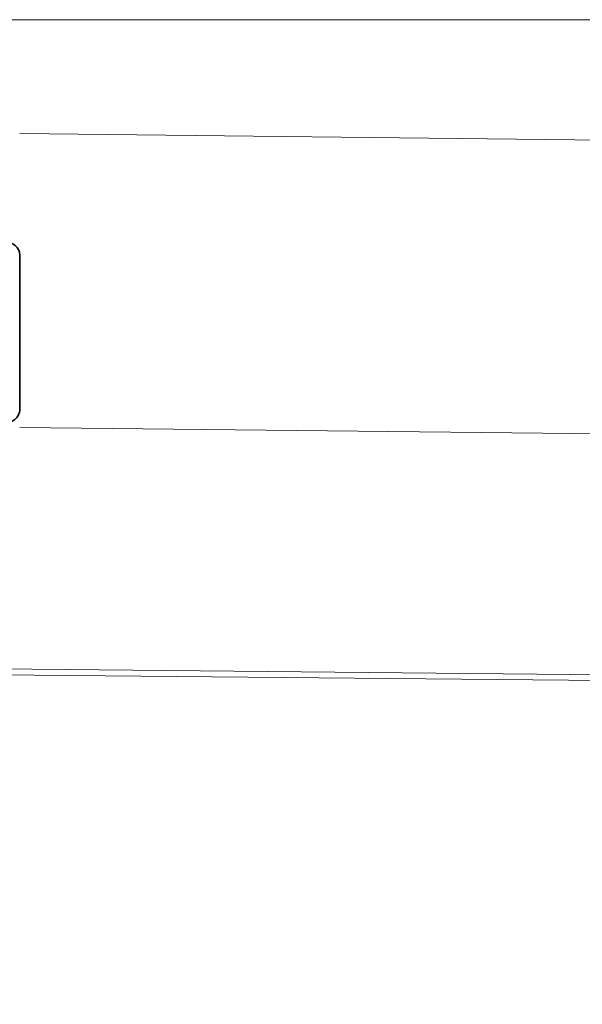
# Model space of a CAD drawing. Units: millimetres. Extents: x 9950 to 13137, y -5153 to -4418.
# Drawn here: x 10121 to 10143, y -4482 to -4443 of the extents above; entities that cross this region are included whole.
import ezdxf

# ---------------------------------------------------------------- set-up
doc = ezdxf.new("R2010")
doc.units = ezdxf.units.MM
doc.header["$LTSCALE"] = 4
doc.layers.add('Obrys', color=7, linetype='Continuous', lineweight=18)
doc.layers.add('Viditelná (ISO)', color=7, linetype='Continuous', lineweight=35)
doc.layers.add('Šrafy (ISO)', color=6, linetype='Continuous', lineweight=9, true_color=0xff00ff)

# ---------------------------------------------------------------- blocks, each defined once
blk = doc.blocks.new('A$C1D3B641F')
at = {"layer": 'Viditelná (ISO)'}
blk.add_line((34.368, 77.043), (34.368, 83.042), dxfattribs=at)
for points, knots in [([(33.73, 83.544), (33.789, 83.544), (33.826, 83.544), (33.855, 83.544), (33.861, 83.544), (33.865, 83.544), (33.866, 83.544), (33.867, 83.544), (33.867, 83.544), (33.867, 83.544), (33.867, 83.544), (33.867, 83.544), (33.867, 83.544), (33.867, 83.544), (33.867, 83.544), (33.867, 83.544), (33.867, 83.544), (33.867, 83.544), (33.867, 83.544), (33.868, 83.544), (33.868, 83.544), (33.868, 83.544), (33.868, 83.544), (33.892, 83.544), (33.915, 83.542), (33.967, 83.534), (33.997, 83.528), (34.069, 83.504), (34.111, 83.483), (34.192, 83.427), (34.232, 83.39), (34.296, 83.306), (34.322, 83.258), (34.348, 83.181), (34.355, 83.154), (34.365, 83.099), (34.368, 83.07), (34.368, 83.042)], [0, 0, 0, 0, 0.0698973, 0.0698973, 0.1027191, 0.1027191, 0.1150225, 0.1150225, 0.1242498, 0.1242498, 0.1251148, 0.1251148, 0.1252237, 0.1252237, 0.125251, 0.125251, 0.1252647, 0.1252647, 0.1252785, 0.1252785, 0.1252923, 0.1252923, 0.1253476, 0.1253476, 0.132342, 0.132342, 0.1413661, 0.1413661, 0.1551478, 0.1551478, 0.1709944, 0.1709944, 0.1870428, 0.1870428, 0.195491, 0.195491, 0.2042463, 0.2042463, 0.2042463, 0.2042463]), ([(34.368, 77.043), (34.368, 77.005), (34.363, 76.966), (34.342, 76.883), (34.325, 76.839), (34.276, 76.75), (34.24, 76.706), (34.159, 76.635), (34.115, 76.606), (34.058, 76.581), (34.048, 76.577), (34.01, 76.563), (33.98, 76.555), (33.923, 76.546), (33.896, 76.544), (33.87, 76.544), (33.869, 76.544), (33.868, 76.544), (33.868, 76.544), (33.868, 76.544), (33.868, 76.544), (33.867, 76.544), (33.867, 76.544), (33.867, 76.544), (33.867, 76.544), (33.867, 76.544), (33.867, 76.544), (33.867, 76.544), (33.867, 76.544), (33.867, 76.544), (33.867, 76.544), (33.867, 76.544), (33.867, 76.544), (33.867, 76.544), (33.867, 76.544), (33.867, 76.544), (33.866, 76.544), (33.865, 76.544), (33.864, 76.544), (33.85, 76.544), (33.817, 76.544), (33.766, 76.544)], [0.0001814, 0.0001814, 0.0001814, 0.0001814, 0.0119482, 0.0119482, 0.0259896, 0.0259896, 0.0427122, 0.0427122, 0.0583221, 0.0583221, 0.0613963, 0.0613963, 0.0706544, 0.0706544, 0.0786215, 0.0786215, 0.078745, 0.078745, 0.078819, 0.078819, 0.078856, 0.078856, 0.0788933, 0.0788933, 0.0789122, 0.0789122, 0.0789309, 0.0789309, 0.0790065, 0.0790065, 0.0793026, 0.0793026, 0.080187, 0.080187, 0.08284, 0.08284, 0.090799, 0.090799, 0.1146782, 0.1146782, 0.1859181, 0.1859181, 0.1859181, 0.1859181])]:
    blk.add_open_spline(points, degree=3, knots=knots, dxfattribs=at)
for points in [[(34.368, 83.042), (34.368, 83.042), (34.368, 83.042), (34.368, 83.042)], [(34.368, 77.045), (34.368, 77.045), (34.368, 77.044), (34.368, 77.043)], [(34.368, 77.045), (34.368, 77.045), (34.368, 77.045), (34.368, 77.045)]]:
    blk.add_open_spline(points, degree=3, dxfattribs=at)

msp = doc.modelspace()

# ---------------------------------------------------------------- linework, layer by layer
at = {"layer": 'Obrys'}
for p, q in [((11571.566, -4443.23), (10085.066, -4443.23)), ((10120.928, -4447.67), (11557.167, -4463.797)), ((11571.566, -4474.878), (10120.928, -4459.133)), ((10111.566, -4468.467), (11487.137, -4481.609)), ((11487.135, -4481.626), (10119.066, -4468.763))]:
    msp.add_line(p, q, dxfattribs=at)

# ---------------------------------------------------------------- block references
at = {"layer": 'Šrafy (ISO)'}
msp.add_blockref('A$C1D3B641F', (10086.566, -4535.467), dxfattribs=at)

doc.saveas('drawing.dxf')
